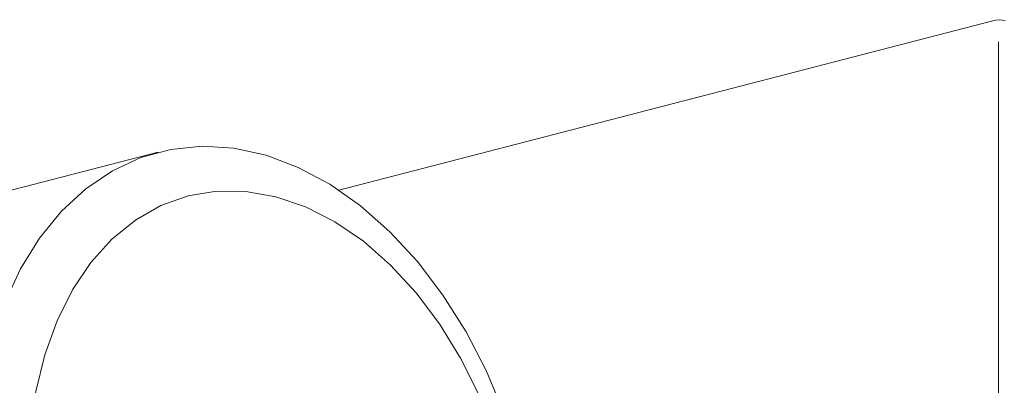
# Model space of a CAD drawing. Units: inches. Extents: x 53 to 243, y -34 to 243.
# Drawn here: x 145 to 178, y 149 to 161 of the extents above; entities that cross this region are included whole.
import ezdxf

# ---------------------------------------------------------------- set-up
doc = ezdxf.new("R2010")
doc.units = ezdxf.units.IN
doc.header["$MEASUREMENT"] = 0
doc.layers.add('レイヤー 1', color=7, linetype='Continuous')

# ---------------------------------------------------------------- blocks, each defined once
blk = doc.blocks.new('block 44')
at = {"layer": 'レイヤー 1', "color": 7, "lineweight": 18}
blk.add_open_spline([(177.564, 160.984), (177.428, 161.019), (177.286, 161.019), (177.15, 160.984)], degree=3, dxfattribs=at)
blk = doc.blocks.new('block 45')
at = {"layer": 'レイヤー 1', "color": 7, "lineweight": 18}
blk.add_lwpolyline([(177.15, 160.984), (155.482, 155.376)], dxfattribs=at)
blk = doc.blocks.new('block 51')
at = {"layer": 'レイヤー 1', "color": 7, "lineweight": 18}
blk.add_lwpolyline([(149.49, 156.631), (143.116, 154.982)], dxfattribs=at)
blk = doc.blocks.new('block 179')
at = {"layer": 'レイヤー 1', "color": 7, "lineweight": 18}
blk.add_lwpolyline([(145.206, 146.095), (145.265, 144.733), (145.443, 143.359), (145.737, 141.994), (146.143, 140.658), (146.654, 139.37), (147.264, 138.149), (147.963, 137.014), (148.74, 135.98), (149.586, 135.063), (150.488, 134.275), (151.431, 133.63), (152.403, 133.135), (153.389, 132.798), (154.376, 132.624), (155.348, 132.616), (156.292, 132.773), (157.193, 133.094), (158.039, 133.573), (158.816, 134.205), (159.515, 134.978), (160.125, 135.884), (160.636, 136.906), (161.042, 138.032), (161.336, 139.245), (161.514, 140.527), (161.573, 141.859), (161.514, 143.222), (161.336, 144.596), (161.042, 145.961), (160.636, 147.297), (160.125, 148.585), (159.515, 149.805), (158.816, 150.941), (158.039, 151.975), (157.193, 152.892), (156.292, 153.679), (155.348, 154.325), (154.376, 154.82), (153.389, 155.157), (152.403, 155.331), (151.431, 155.339), (150.488, 155.181), (149.586, 154.86), (148.74, 154.381), (147.963, 153.75), (147.264, 152.976), (146.654, 152.071), (146.143, 151.048), (145.737, 149.922), (145.443, 148.709), (145.265, 147.428), (145.206, 146.095)], dxfattribs=at)
blk = doc.blocks.new('block 180')
at = {"layer": 'レイヤー 1', "color": 7, "lineweight": 18}
blk.add_lwpolyline([(143.452, 146.247), (143.513, 147.687), (143.695, 149.078), (143.996, 150.4), (144.412, 151.636), (144.937, 152.77), (145.564, 153.788), (146.286, 154.676), (147.094, 155.422), (147.975, 156.017), (148.92, 156.453), (149.915, 156.725), (150.948, 156.829), (152.005, 156.763), (153.072, 156.528), (154.136, 156.128), (155.183, 155.567), (156.198, 154.854), (157.169, 153.996), (158.084, 153.007), (158.93, 151.896), (159.695, 150.682), (160.372, 149.378), (160.949, 148.001), (161.421, 146.57), (161.779, 145.103), (162.021, 143.619), (162.142, 142.138), (162.142, 140.68), (162.021, 139.262), (161.779, 137.904), (161.421, 136.623), (160.949, 135.435), (160.372, 134.358), (159.695, 133.403), (158.93, 132.585), (158.084, 131.913), (157.169, 131.396), (156.198, 131.042), (155.183, 130.854), (154.136, 130.835), (153.072, 130.986), (152.005, 131.303), (150.948, 131.785), (149.915, 132.423), (148.92, 133.21), (147.975, 134.135), (147.094, 135.186), (146.286, 136.351), (145.564, 137.612), (144.937, 138.955), (144.412, 140.361), (143.996, 141.812), (143.695, 143.29), (143.513, 144.775), (143.452, 146.247)], dxfattribs=at)
blk = doc.blocks.new('block 559')
at = {"layer": 'レイヤー 1', "color": 7, "lineweight": 18}
blk.add_lwpolyline([(177.337, 82.099), (177.337, 160.284)], dxfattribs=at)

msp = doc.modelspace()

# ---------------------------------------------------------------- block references
at = {"layer": 'レイヤー 1'}
for name in ['block 45', 'block 44', 'block 559', 'block 51', 'block 180', 'block 179']:
    msp.add_blockref(name, (0, 0), dxfattribs=at)

doc.saveas('drawing.dxf')
